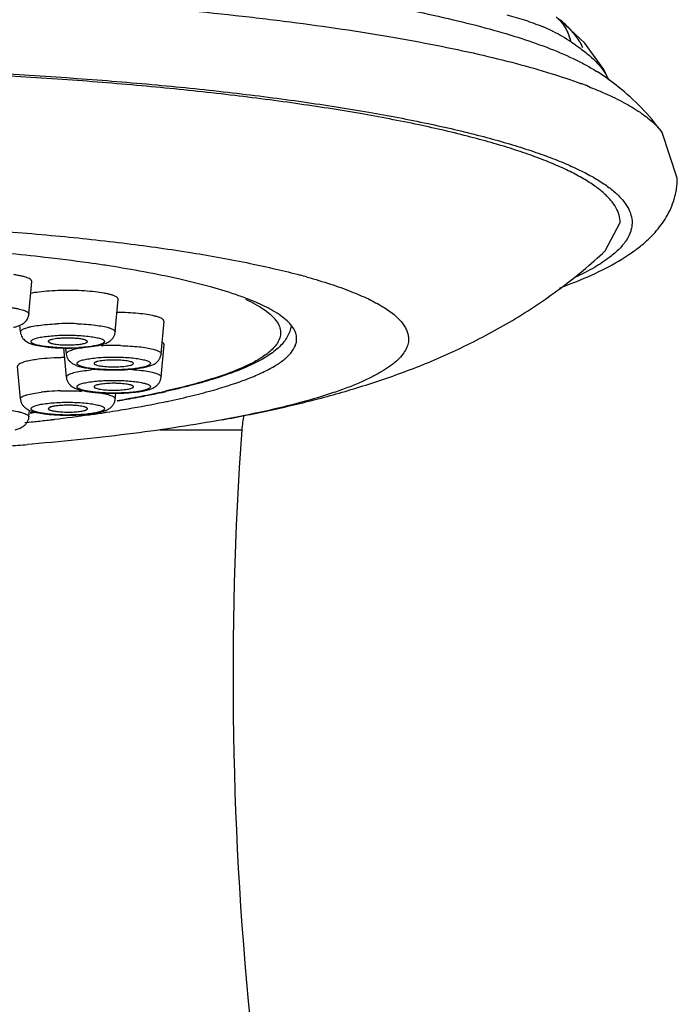
# Model space of a CAD drawing. Units: inches. Extents: x 8.5 to 13.4, y 2.2 to 16.4.
# Drawn here: x 10.2 to 10.9, y 9.6 to 10.7 of the extents above; entities that cross this region are included whole.
import ezdxf

# ---------------------------------------------------------------- set-up
doc = ezdxf.new("R2010")
doc.units = ezdxf.units.IN
doc.header["$LTSCALE"] = 1.21
doc.header["$MEASUREMENT"] = 0
doc.layers.get('0').update_dxf_attribs({"linetype": 'CONTINUOUS'})

msp = doc.modelspace()

# ---------------------------------------------------------------- linework, layer by layer
at = {"color": 7, "linetype": 'Continuous'}
for p, q in [((10.7843, 10.6631), (10.7566, 10.6887)), ((10.8052, 10.6339), (10.7843, 10.6631)), ((10.8102, 10.6226), (10.8052, 10.6339)), ((10.8859, 10.5146), (10.8692, 10.5647)), ((10.8066, 10.4346), (10.8231, 10.4656)), ((10.1944, 10.427), (10.1903, 10.4274)), ((10.1727, 10.365), (10.1759, 10.4009)), ((10.2676, 10.3454), (10.2708, 10.3813)), ((10.1633, 10.3454), (10.1627, 10.3528)), ((10.3181, 10.3213), (10.3213, 10.3572)), ((10.3212, 10.3572), (10.3204, 10.359)), ((10.463, 10.3504), (10.4609, 10.3531)), ((10.1938, 10.3348), (10.1967, 10.333)), ((10.2371, 10.3348), (10.2342, 10.3368)), ((10.3181, 10.2956), (10.3213, 10.3315)), ((10.2139, 10.2956), (10.211, 10.3278)), ((10.2139, 10.3213), (10.2133, 10.3277)), ((10.1633, 10.2715), (10.1602, 10.3074)), ((10.2444, 10.3107), (10.2446, 10.3101)), ((10.2876, 10.3107), (10.2873, 10.3114)), ((10.2446, 10.2858), (10.2444, 10.2851)), ((10.2676, 10.2715), (10.2682, 10.2781)), ((10.2873, 10.2845), (10.2876, 10.2851)), ((10.1727, 10.2519), (10.1733, 10.2593)), ((10.1967, 10.2629), (10.1938, 10.261)), ((10.2342, 10.2592), (10.2371, 10.261)), ((10.1681, 10.2457), (10.1725, 10.2461)), ((10.1725, 10.2461), (10.1753, 10.2464)), ((10.1977, 10.249), (10.2008, 10.2493)), ((10.1762, 10.2221), (10.1713, 10.2217))]:
    msp.add_line(p, q, dxfattribs=at)
at = {"color": 9, "linetype": 'Continuous'}
for p, q in [((10.8692, 10.5647), (10.8692, 10.5646)), ((10.1633, 10.3454), (10.1634, 10.3459)), ((10.2139, 10.3213), (10.2139, 10.3218)), ((10.2139, 10.2956), (10.2146, 10.2973)), ((10.3062, 10.2845), (10.3057, 10.2839)), ((10.3168, 10.2379), (10.4069, 10.2379))]:
    msp.add_line(p, q, dxfattribs=at)
for centre, radius, start, end in [((10.661, 10.499), 0.1976, 63.7103, 67.2616), ((10.6636, 10.5045), 0.1915, 63.364, 63.6886), ((10.6656, 10.5083), 0.1872, 60.0397, 63.3708), ((10.6706, 10.5172), 0.177, 56.2446, 60.0284), ((10.7172, 10.6522), 0.0532, 13.2656, 25.0643), ((10.5978, 10.1275), 0.5237, 68.7085, 69.6418), ((10.611, 10.1615), 0.4872, 68.5085, 68.6963), ((10.8222, 10.5311), 0.0577, 35.5482, 36.6358), ((10.2155, 10.0585), 0.2961, 88.0905, 92.3772), ((10.4156, 10.3362), 0.0363, 36.09, 39.6859), ((10.266, 10.0373), 0.2932, 88.5241, 92.7333), ((10.2155, 10.5537), 0.2258, 268.5602, 273.0523), ((10.2627, 10.0728), 0.232, 92.9358, 95.3644), ((10.2681, 10.0565), 0.2483, 85.8244, 86.7758), ((10.2083, 10.0918), 0.1886, 94.9321, 96.7715), ((10.2116, 10.0555), 0.2251, 94.2155, 94.9838), ((10.2143, 10.0183), 0.2624, 91.4753, 94.1969), ((10.1082, 11.245), 0.9883, 280.7664, 282.2856), ((10.1322, 11.1338), 0.8745, 282.2976, 282.6499), ((10.0578, 11.5105), 1.2586, 279.6905, 280.1853), ((10.0752, 11.4141), 1.1605, 280.1799, 280.8037), ((9.9425, 12.321), 2.0773, 276.4042, 276.5616)]:
    msp.add_arc(centre, radius, start, end, dxfattribs=at)
at = {"color": 7, "linetype": 'Continuous'}
for centre, radius, start, end in [((10.6338, 10.3796), 0.3007, 51.402, 56.8941), ((9.9338, 8.2018), 2.2403, 83.4252, 84.5204), ((9.9816, 8.6021), 1.8372, 81.7738, 83.3491), ((10.0179, 8.8552), 1.5816, 81.1644, 81.7651), ((10.0567, 9.0983), 1.3354, 79.5434, 81.2084), ((10.2797, 9.6948), 0.7383, 74.3528, 74.991), ((10.561, 10.9325), 0.5731, 289.9228, 291.514), ((10.2269, 10.3224), 0.0131, 185.0652, 199.2614), ((10.2153, 10.006), 0.3112, 90.63, 91.433), ((10.2659, 10.5478), 0.2442, 268.8371, 272.8839), ((10.3051, 10.2968), 0.013, 340.6901, 354.9491), ((10.266, 10.521), 0.243, 267.5376, 271.6512), ((10.098, 11.3078), 1.0523, 280.6687, 281.6213), ((10.1183, 11.2088), 0.9512, 281.6223, 282.1273), ((10.1297, 11.1558), 0.8971, 282.1268, 282.4633), ((10.0558, 11.5352), 1.2836, 279.611, 280.0766), ((10.0734, 11.4369), 1.1837, 280.0712, 280.6825), ((10.0787, 11.4536), 1.2098, 279.6697, 281.547), ((10.1188, 11.2516), 1.0039, 281.6148, 281.928), ((9.9421, 12.3352), 2.0917, 276.3716, 276.5769), ((9.9743, 12.1302), 1.8944, 276.8666, 278.0448), ((10.2155, 10.4932), 0.2393, 266.985, 271.0227), ((10.0073, 11.8916), 1.6536, 278.0693, 278.592), ((10.0212, 11.7988), 1.5597, 278.5969, 278.751), ((10.0306, 11.7383), 1.4986, 278.7499, 279.2401), ((10.046, 11.643), 1.402, 279.2433, 279.6868), ((10.5066, 10.2308), 0.1, 166.5963, 175.9338), ((9.9383, 12.4341), 2.2005, 276.1812, 276.381), ((9.9473, 12.3539), 2.1198, 276.3808, 276.784), ((14.2172, 9.967), 3.82, 175.9338, 196.0666), ((9.903, 13.4101), 3.1997, 274.4283, 274.8097)]:
    msp.add_arc(centre, radius, start, end, dxfattribs=at)
at = {"color": 9, "linetype": 'Continuous'}
for points, knots in [([(8.9484, 10.6569), (8.9586, 10.6609), (8.9807, 10.6687), (9.0163, 10.6792), (9.0562, 10.6893), (9.1002, 10.6989), (9.1481, 10.7079), (9.1995, 10.7163), (9.2543, 10.724), (9.3332, 10.7336), (9.438, 10.7435), (9.5696, 10.752), (9.707, 10.7571), (9.8472, 10.7589), (9.9875, 10.7571), (10.1248, 10.752), (10.2565, 10.7435), (10.3613, 10.7336), (10.4401, 10.724), (10.4949, 10.7163), (10.5464, 10.7079), (10.5943, 10.6989), (10.6382, 10.6893), (10.6781, 10.6792), (10.7137, 10.6687), (10.7358, 10.6609), (10.7461, 10.6569)], [0, 0, 0, 0, 0.018182, 0.038644, 0.061325, 0.086141, 0.112984, 0.141734, 0.172261, 0.204414, 0.272976, 0.346074, 0.422257, 0.5, 0.577743, 0.653926, 0.727024, 0.795586, 0.827739, 0.858266, 0.887016, 0.913859, 0.938675, 0.961356, 0.981818, 1, 1, 1, 1]), ([(8.9145, 10.6184), (8.9254, 10.6225), (8.9489, 10.6304), (8.9867, 10.6411), (9.0287, 10.6514), (9.0748, 10.6611), (9.1248, 10.6703), (9.1784, 10.6788), (9.2353, 10.6866), (9.317, 10.6964), (9.4253, 10.7064), (9.5612, 10.715), (9.7028, 10.7203), (9.8472, 10.722), (9.9917, 10.7203), (10.1333, 10.715), (10.2691, 10.7064), (10.3774, 10.6964), (10.4592, 10.6866), (10.5161, 10.6788), (10.5697, 10.6703), (10.6197, 10.6611), (10.6658, 10.6514), (10.7078, 10.6411), (10.7455, 10.6304), (10.769, 10.6225), (10.78, 10.6184)], [0, 0, 0, 0, 0.018623, 0.039459, 0.062446, 0.087498, 0.114508, 0.143358, 0.173921, 0.206051, 0.274408, 0.347128, 0.422815, 0.5, 0.577185, 0.652872, 0.725592, 0.793949, 0.826079, 0.856642, 0.885492, 0.912502, 0.937554, 0.960541, 0.981377, 1, 1, 1, 1]), ([(10.6984, 10.694), (10.7053, 10.6922), (10.7184, 10.6885), (10.7313, 10.6838), (10.7374, 10.6813)], [0, 0, 0, 0, 0.517198, 1, 1, 1, 1]), ([(10.7527, 10.6918), (10.7541, 10.6907), (10.7592, 10.6857), (10.7632, 10.6796), (10.7654, 10.6747)], [0, 0, 0, 0, 0.246949, 1, 1, 1, 1]), ([(10.7461, 10.6569), (10.7559, 10.6531), (10.7698, 10.6472), (10.7869, 10.6382), (10.7945, 10.6337), (10.798, 10.6314)], [0, 0, 0, 0, 0.543592, 0.782555, 1, 1, 1, 1]), ([(10.769, 10.6644), (10.7736, 10.6614), (10.7819, 10.6555), (10.7898, 10.6489), (10.7933, 10.6456)], [0, 0, 0, 0, 0.532561, 1, 1, 1, 1]), ([(10.7933, 10.6456), (10.7962, 10.6428), (10.8015, 10.6374), (10.8059, 10.6312), (10.8076, 10.6281)], [0, 0, 0, 0, 0.536247, 1, 1, 1, 1]), ([(8.8583, 10.4656), (8.8583, 10.4684), (8.8592, 10.4743), (8.8629, 10.4829), (8.8691, 10.4914), (8.8776, 10.4997), (8.8883, 10.5079), (8.9013, 10.516), (8.9166, 10.5239), (8.9341, 10.5317), (8.9538, 10.5394), (8.9756, 10.5469), (8.9996, 10.5542), (9.0354, 10.564), (9.085, 10.5754), (9.15, 10.5878), (9.2217, 10.599), (9.2995, 10.6089), (9.3825, 10.6175), (9.5012, 10.6272), (9.6567, 10.6352), (9.8472, 10.6384), (10.0378, 10.6352), (10.1932, 10.6272), (10.312, 10.6175), (10.395, 10.6089), (10.4727, 10.599), (10.5445, 10.5878), (10.6095, 10.5754), (10.6591, 10.564), (10.6949, 10.5542), (10.7188, 10.5469), (10.7407, 10.5394), (10.7604, 10.5317), (10.7779, 10.5239), (10.7931, 10.516), (10.8062, 10.5079), (10.8169, 10.4997), (10.8254, 10.4914), (10.8315, 10.4829), (10.8353, 10.4743), (10.8362, 10.4684), (10.8362, 10.4656)], [0, 0, 0, 0, 0.004133, 0.008573, 0.013562, 0.019271, 0.025808, 0.03324, 0.041602, 0.050914, 0.061184, 0.072409, 0.084575, 0.097665, 0.126531, 0.158792, 0.19418, 0.23239, 0.273077, 0.315873, 0.406189, 0.499998, 0.593806, 0.684121, 0.726917, 0.767604, 0.805814, 0.841203, 0.873465, 0.902331, 0.915422, 0.927588, 0.938814, 0.949084, 0.958397, 0.966759, 0.974191, 0.980729, 0.986437, 0.991427, 0.995867, 1, 1, 1, 1]), ([(10.8076, 10.6281), (10.8079, 10.6277), (10.8089, 10.6259), (10.8097, 10.624), (10.8103, 10.6226)], [0, 0, 0, 0, 0.257685, 1, 1, 1, 1]), ([(10.7895, 10.6148), (10.7909, 10.6142), (10.7967, 10.6119), (10.8023, 10.6095), (10.8065, 10.6077)], [0, 0, 0, 0, 0.25806, 1, 1, 1, 1]), ([(10.8065, 10.6077), (10.8136, 10.6045), (10.8268, 10.5982), (10.8443, 10.5878), (10.8582, 10.5772), (10.8656, 10.5695), (10.8685, 10.5655)], [0, 0, 0, 0, 0.309159, 0.577404, 0.806476, 1, 1, 1, 1]), ([(10.8362, 10.4656), (10.8362, 10.464), (10.8359, 10.4608), (10.8343, 10.4542), (10.8301, 10.4458), (10.8221, 10.4362), (10.8154, 10.4305), (10.8116, 10.4276)], [0, 0, 0, 0, 0.102591, 0.207788, 0.434483, 0.695379, 1, 1, 1, 1]), ([(10.8116, 10.4276), (10.8063, 10.4235), (10.794, 10.4155), (10.7809, 10.4089), (10.7737, 10.4056)], [0, 0, 0, 0, 0.459513, 1, 1, 1, 1]), ([(10.411, 10.3813), (10.4146, 10.3797), (10.4213, 10.3763), (10.4304, 10.3709), (10.4377, 10.3654), (10.4418, 10.3614), (10.4435, 10.3594)], [0, 0, 0, 0, 0.302688, 0.569043, 0.800584, 1, 1, 1, 1]), ([(10.1541, 10.3721), (10.1555, 10.3719), (10.1581, 10.3714), (10.1619, 10.3707), (10.1651, 10.3699), (10.1678, 10.369), (10.1699, 10.3681), (10.1713, 10.3673), (10.1721, 10.3666), (10.1724, 10.366), (10.1727, 10.3655), (10.1727, 10.3652), (10.1727, 10.365)], [0, 0, 0, 0, 0.205519, 0.390322, 0.551981, 0.688662, 0.799818, 0.885849, 0.920242, 0.949786, 0.975749, 1, 1, 1, 1]), ([(10.1634, 10.3459), (10.1635, 10.3463), (10.164, 10.3471), (10.1652, 10.348), (10.167, 10.3489), (10.1693, 10.3497), (10.1721, 10.3506), (10.1768, 10.3516), (10.1806, 10.3523), (10.1833, 10.3526)], [0, 0, 0, 0, 0.051934, 0.121666, 0.213096, 0.327392, 0.464542, 0.623418, 1, 1, 1, 1]), ([(10.1833, 10.3526), (10.1864, 10.3531), (10.193, 10.3538), (10.1997, 10.3542), (10.2032, 10.3543)], [0, 0, 0, 0, 0.474983, 1, 1, 1, 1]), ([(10.2253, 10.3544), (10.2289, 10.3543), (10.2357, 10.3539), (10.2425, 10.3533), (10.2457, 10.3529)], [0, 0, 0, 0, 0.521931, 1, 1, 1, 1]), ([(10.2457, 10.3529), (10.2485, 10.3525), (10.2535, 10.3518), (10.2585, 10.3507), (10.2606, 10.35)], [0, 0, 0, 0, 0.555912, 1, 1, 1, 1]), ([(10.4448, 10.3576), (10.4462, 10.3557), (10.4485, 10.3517), (10.45, 10.3451), (10.449, 10.3385), (10.4469, 10.3345), (10.4456, 10.3325)], [0, 0, 0, 0, 0.265934, 0.50454, 0.740693, 1, 1, 1, 1]), ([(10.1779, 10.3375), (10.1785, 10.3377), (10.1799, 10.3382), (10.1832, 10.3392), (10.186, 10.3397), (10.1879, 10.34)], [0, 0, 0, 0, 0.193866, 0.426577, 1, 1, 1, 1]), ([(10.1879, 10.34), (10.1903, 10.3404), (10.1955, 10.341), (10.2007, 10.3414), (10.2034, 10.3416)], [0, 0, 0, 0, 0.468654, 1, 1, 1, 1]), ([(10.2034, 10.3416), (10.2093, 10.3419), (10.2182, 10.342), (10.2297, 10.3415), (10.2352, 10.341), (10.2379, 10.3407)], [0, 0, 0, 0, 0.515633, 0.767678, 1, 1, 1, 1]), ([(10.2379, 10.3407), (10.2402, 10.3404), (10.2445, 10.3398), (10.2486, 10.3389), (10.2504, 10.3384)], [0, 0, 0, 0, 0.55823, 1, 1, 1, 1]), ([(10.2606, 10.35), (10.2617, 10.3497), (10.2635, 10.3491), (10.2655, 10.3481), (10.2667, 10.3472), (10.2672, 10.3466), (10.2676, 10.346), (10.2676, 10.3456), (10.2676, 10.3454)], [0, 0, 0, 0, 0.370535, 0.653297, 0.76304, 0.854119, 0.93072, 1, 1, 1, 1]), ([(10.1805, 10.3314), (10.1798, 10.3316), (10.1786, 10.332), (10.177, 10.3327), (10.176, 10.3334), (10.1755, 10.334), (10.1752, 10.3344), (10.1751, 10.3348), (10.1751, 10.3353), (10.1756, 10.3361), (10.1766, 10.3368), (10.1774, 10.3373), (10.1779, 10.3375)], [0, 0, 0, 0, 0.2, 0.361939, 0.486497, 0.536057, 0.578653, 0.616631, 0.653436, 0.736929, 0.849877, 1, 1, 1, 1]), ([(10.193, 10.3291), (10.1907, 10.3293), (10.1865, 10.3299), (10.1823, 10.3308), (10.1805, 10.3314)], [0, 0, 0, 0, 0.558149, 1, 1, 1, 1]), ([(10.2098, 10.328), (10.2069, 10.328), (10.2013, 10.3283), (10.1957, 10.3288), (10.193, 10.3291)], [0, 0, 0, 0, 0.520479, 1, 1, 1, 1]), ([(10.2529, 10.3323), (10.2523, 10.332), (10.2509, 10.3315), (10.2475, 10.3306), (10.2424, 10.3296), (10.2354, 10.3287), (10.2302, 10.3283), (10.2275, 10.3282)], [0, 0, 0, 0, 0.078298, 0.172103, 0.402694, 0.683002, 1, 1, 1, 1]), ([(10.2504, 10.3384), (10.2511, 10.3382), (10.2523, 10.3378), (10.2539, 10.337), (10.255, 10.3364), (10.2555, 10.3358), (10.2557, 10.3354), (10.2558, 10.335), (10.2558, 10.3344), (10.2553, 10.3337), (10.2543, 10.3329), (10.2534, 10.3325), (10.2529, 10.3323)], [0, 0, 0, 0, 0.199379, 0.360545, 0.484211, 0.533326, 0.575533, 0.613261, 0.650034, 0.734149, 0.848321, 1, 1, 1, 1]), ([(10.2735, 10.3304), (10.277, 10.3303), (10.2838, 10.33), (10.2905, 10.3294), (10.2938, 10.3291)], [0, 0, 0, 0, 0.518601, 1, 1, 1, 1]), ([(10.2938, 10.3291), (10.2966, 10.3288), (10.3018, 10.3281), (10.3079, 10.3269), (10.3119, 10.3257), (10.3142, 10.3249), (10.316, 10.324), (10.3169, 10.3233), (10.3173, 10.323)], [0, 0, 0, 0, 0.350208, 0.639544, 0.757832, 0.857391, 0.937956, 1, 1, 1, 1]), ([(10.4456, 10.3325), (10.4444, 10.3307), (10.4414, 10.3271), (10.4358, 10.3221), (10.4288, 10.3171), (10.4204, 10.3122), (10.4106, 10.3074), (10.3951, 10.3007), (10.3825, 10.2964), (10.3737, 10.2937)], [0, 0, 0, 0, 0.078745, 0.169008, 0.27216, 0.389035, 0.520131, 0.665694, 1, 1, 1, 1]), ([(10.2139, 10.3218), (10.214, 10.3222), (10.2145, 10.3229), (10.2157, 10.3238), (10.2173, 10.3247), (10.2195, 10.3256), (10.2222, 10.3264), (10.2267, 10.3274), (10.2303, 10.328), (10.2329, 10.3284)], [0, 0, 0, 0, 0.052669, 0.122797, 0.214314, 0.328459, 0.4653, 0.623818, 1, 1, 1, 1]), ([(10.3173, 10.323), (10.3176, 10.3227), (10.318, 10.3222), (10.3181, 10.3216), (10.3181, 10.3213)], [0, 0, 0, 0, 0.547822, 1, 1, 1, 1]), ([(10.2262, 10.3096), (10.226, 10.3098), (10.2257, 10.3102), (10.2256, 10.3108), (10.2257, 10.3114), (10.2262, 10.3121), (10.2269, 10.3125), (10.2272, 10.3127)], [0, 0, 0, 0, 0.238319, 0.339792, 0.441019, 0.677418, 1, 1, 1, 1]), ([(10.247, 10.3046), (10.2445, 10.3048), (10.2399, 10.3054), (10.2345, 10.3063), (10.231, 10.3073), (10.2289, 10.308), (10.2274, 10.3087), (10.2265, 10.3093), (10.2262, 10.3096)], [0, 0, 0, 0, 0.350881, 0.641995, 0.760756, 0.860189, 0.939828, 1, 1, 1, 1]), ([(10.2272, 10.3127), (10.2277, 10.313), (10.2288, 10.3136), (10.2317, 10.3146), (10.2363, 10.3156), (10.2429, 10.3166), (10.2478, 10.3171), (10.2504, 10.3173)], [0, 0, 0, 0, 0.070185, 0.157805, 0.383041, 0.668169, 1, 1, 1, 1]), ([(10.2504, 10.3173), (10.2533, 10.3175), (10.2591, 10.3178), (10.2679, 10.3179), (10.2765, 10.3176), (10.2822, 10.3172), (10.285, 10.317)], [0, 0, 0, 0, 0.247801, 0.505133, 0.75986, 1, 1, 1, 1]), ([(10.3047, 10.3088), (10.3043, 10.3086), (10.3032, 10.308), (10.3003, 10.307), (10.2957, 10.306), (10.2892, 10.305), (10.2844, 10.3045), (10.2818, 10.3043)], [0, 0, 0, 0, 0.070158, 0.157713, 0.382796, 0.667876, 1, 1, 1, 1]), ([(10.285, 10.317), (10.2875, 10.3167), (10.2921, 10.3162), (10.2974, 10.3152), (10.301, 10.3143), (10.303, 10.3136), (10.3046, 10.3129), (10.3054, 10.3123), (10.3057, 10.312)], [0, 0, 0, 0, 0.350886, 0.641962, 0.76071, 0.860142, 0.939795, 1, 1, 1, 1]), ([(10.3057, 10.312), (10.3059, 10.3118), (10.3062, 10.3114), (10.3063, 10.3108), (10.3063, 10.3102), (10.3057, 10.3095), (10.3051, 10.3091), (10.3047, 10.3088)], [0, 0, 0, 0, 0.2389, 0.340612, 0.441962, 0.678153, 1, 1, 1, 1]), ([(10.2146, 10.2973), (10.215, 10.2977), (10.2161, 10.2985), (10.2181, 10.2994), (10.2207, 10.3003), (10.2226, 10.3008), (10.2237, 10.3011)], [0, 0, 0, 0, 0.16862, 0.39118, 0.668701, 1, 1, 1, 1]), ([(10.2237, 10.3011), (10.2262, 10.3017), (10.232, 10.3027), (10.2379, 10.3034), (10.241, 10.3037)], [0, 0, 0, 0, 0.453243, 1, 1, 1, 1]), ([(10.2818, 10.3043), (10.2789, 10.3041), (10.2731, 10.3038), (10.2643, 10.3037), (10.2555, 10.304), (10.2498, 10.3043), (10.247, 10.3046)], [0, 0, 0, 0, 0.247423, 0.504757, 0.759655, 1, 1, 1, 1]), ([(10.2862, 10.3041), (10.2896, 10.3039), (10.2959, 10.3033), (10.3022, 10.3023), (10.3051, 10.3018)], [0, 0, 0, 0, 0.538457, 1, 1, 1, 1]), ([(10.3051, 10.3018), (10.3061, 10.3016), (10.308, 10.3012), (10.3106, 10.3005), (10.3129, 10.2997), (10.3148, 10.299), (10.3162, 10.2982), (10.3173, 10.2974), (10.318, 10.2966), (10.3181, 10.2959), (10.3181, 10.2956)], [0, 0, 0, 0, 0.204248, 0.386102, 0.54462, 0.679092, 0.789276, 0.876205, 0.943702, 1, 1, 1, 1]), ([(10.2504, 10.2787), (10.2484, 10.2788), (10.2446, 10.2792), (10.2392, 10.2799), (10.2346, 10.2807), (10.2313, 10.2815), (10.2291, 10.2823), (10.2279, 10.2828), (10.2269, 10.2834), (10.2262, 10.2839), (10.2257, 10.2845), (10.2256, 10.2852), (10.2258, 10.2858), (10.2261, 10.2862), (10.2262, 10.2864)], [0, 0, 0, 0, 0.217903, 0.414697, 0.585046, 0.724701, 0.782215, 0.831218, 0.871699, 0.904144, 0.929903, 0.951658, 0.97364, 1, 1, 1, 1]), ([(10.2262, 10.2864), (10.2265, 10.2867), (10.2274, 10.2872), (10.2289, 10.288), (10.231, 10.2887), (10.2345, 10.2896), (10.2399, 10.2906), (10.2445, 10.2911), (10.247, 10.2913)], [0, 0, 0, 0, 0.060205, 0.139858, 0.23929, 0.358038, 0.649114, 1, 1, 1, 1]), ([(10.247, 10.2913), (10.2497, 10.2916), (10.2554, 10.292), (10.2641, 10.2922), (10.2729, 10.2921), (10.2787, 10.2918), (10.2815, 10.2916)], [0, 0, 0, 0, 0.24014, 0.494867, 0.752199, 1, 1, 1, 1]), ([(10.2815, 10.2916), (10.2841, 10.2914), (10.289, 10.291), (10.2956, 10.29), (10.3002, 10.2889), (10.3031, 10.2879), (10.3043, 10.2874), (10.3047, 10.2871)], [0, 0, 0, 0, 0.331831, 0.616959, 0.842195, 0.929815, 1, 1, 1, 1]), ([(10.3047, 10.2871), (10.305, 10.2869), (10.3056, 10.2866), (10.3062, 10.2859), (10.3064, 10.2852), (10.3063, 10.2847), (10.3062, 10.2845)], [0, 0, 0, 0, 0.331054, 0.586811, 0.794081, 1, 1, 1, 1]), ([(10.3737, 10.2937), (10.3659, 10.2912), (10.3493, 10.2865), (10.3325, 10.2825), (10.3237, 10.2805)], [0, 0, 0, 0, 0.474021, 1, 1, 1, 1]), ([(10.1633, 10.2715), (10.1633, 10.2717), (10.1634, 10.2722), (10.1637, 10.2728), (10.1643, 10.2734), (10.1654, 10.2743), (10.1675, 10.2753), (10.1693, 10.2759), (10.1703, 10.2762)], [0, 0, 0, 0, 0.069359, 0.146308, 0.238104, 0.348596, 0.631531, 1, 1, 1, 1]), ([(10.1703, 10.2762), (10.1726, 10.2769), (10.1778, 10.278), (10.1831, 10.2788), (10.186, 10.2791)], [0, 0, 0, 0, 0.442622, 1, 1, 1, 1]), ([(10.2075, 10.2806), (10.2094, 10.2807), (10.2171, 10.2808), (10.2248, 10.2806), (10.2306, 10.2803)], [0, 0, 0, 0, 0.251293, 1, 1, 1, 1]), ([(10.285, 10.279), (10.2822, 10.2787), (10.2765, 10.2783), (10.2679, 10.2781), (10.2591, 10.2782), (10.2533, 10.2785), (10.2504, 10.2787)], [0, 0, 0, 0, 0.24014, 0.494867, 0.752199, 1, 1, 1, 1]), ([(10.2506, 10.2784), (10.2532, 10.2779), (10.2568, 10.2773), (10.2612, 10.2761), (10.263, 10.2754), (10.2638, 10.2751)], [0, 0, 0, 0, 0.573014, 0.805896, 1, 1, 1, 1]), ([(10.2638, 10.2751), (10.2643, 10.2748), (10.2652, 10.2744), (10.2666, 10.2735), (10.2674, 10.2727), (10.2675, 10.272)], [0, 0, 0, 0, 0.3372, 0.612001, 1, 1, 1, 1]), ([(10.2985, 10.281), (10.2965, 10.2805), (10.292, 10.2797), (10.2875, 10.2792), (10.285, 10.279)], [0, 0, 0, 0, 0.454044, 1, 1, 1, 1]), ([(10.3057, 10.2839), (10.3054, 10.2836), (10.3046, 10.283), (10.303, 10.2823), (10.3009, 10.2816), (10.2994, 10.2812), (10.2985, 10.281)], [0, 0, 0, 0, 0.167723, 0.390072, 0.667946, 1, 1, 1, 1]), ([(10.1752, 10.2615), (10.1753, 10.2618), (10.1758, 10.2624), (10.177, 10.2632), (10.1786, 10.2639), (10.1798, 10.2643), (10.1805, 10.2646)], [0, 0, 0, 0, 0.157015, 0.371533, 0.652085, 1, 1, 1, 1]), ([(10.1805, 10.2646), (10.1823, 10.2651), (10.1864, 10.266), (10.1906, 10.2666), (10.193, 10.2669)], [0, 0, 0, 0, 0.44199, 1, 1, 1, 1]), ([(10.193, 10.2669), (10.1956, 10.2672), (10.2011, 10.2677), (10.2125, 10.2682), (10.2213, 10.2681), (10.2272, 10.2678)], [0, 0, 0, 0, 0.231991, 0.483818, 1, 1, 1, 1]), ([(10.2272, 10.2678), (10.2299, 10.2676), (10.2351, 10.2672), (10.2402, 10.2666), (10.2426, 10.2662)], [0, 0, 0, 0, 0.529975, 1, 1, 1, 1]), ([(10.2426, 10.2662), (10.2436, 10.2661), (10.2456, 10.2657), (10.2484, 10.2651), (10.2508, 10.2645), (10.2528, 10.2638), (10.2542, 10.263), (10.2553, 10.2623), (10.2558, 10.2616), (10.2558, 10.261), (10.2558, 10.2607), (10.2557, 10.2606)], [0, 0, 0, 0, 0.212055, 0.400255, 0.562861, 0.698387, 0.806121, 0.887486, 0.947492, 0.973527, 1, 1, 1, 1]), ([(10.1309, 10.2609), (10.1346, 10.2608), (10.1416, 10.2604), (10.1515, 10.2594), (10.1589, 10.2582), (10.1638, 10.2571), (10.166, 10.2565), (10.1669, 10.2562)], [0, 0, 0, 0, 0.305068, 0.58186, 0.816846, 0.915453, 1, 1, 1, 1]), ([(10.1669, 10.2562), (10.1678, 10.2559), (10.1693, 10.2553), (10.171, 10.2544), (10.1719, 10.2536), (10.1724, 10.253), (10.1726, 10.2525), (10.1727, 10.2521), (10.1727, 10.2519)], [0, 0, 0, 0, 0.363738, 0.643062, 0.753273, 0.846373, 0.926404, 1, 1, 1, 1]), ([(10.2034, 10.2544), (10.2014, 10.2545), (10.1974, 10.2548), (10.1917, 10.2554), (10.1867, 10.2561), (10.1825, 10.257), (10.1795, 10.2578), (10.1776, 10.2586), (10.1766, 10.2591), (10.1758, 10.2597), (10.1753, 10.2603), (10.1751, 10.2609), (10.1751, 10.2613), (10.1752, 10.2615)], [0, 0, 0, 0, 0.20534, 0.394664, 0.562885, 0.705747, 0.820275, 0.86622, 0.904526, 0.935577, 0.960271, 0.980562, 1, 1, 1, 1]), ([(10.2211, 10.2541), (10.2197, 10.2541), (10.2138, 10.254), (10.2078, 10.2541), (10.2034, 10.2544)], [0, 0, 0, 0, 0.251737, 1, 1, 1, 1]), ([(10.2379, 10.2552), (10.2352, 10.2549), (10.2297, 10.2544), (10.2241, 10.2542), (10.2211, 10.2541)], [0, 0, 0, 0, 0.479521, 1, 1, 1, 1]), ([(10.2504, 10.2576), (10.2486, 10.257), (10.2445, 10.2561), (10.2403, 10.2555), (10.2379, 10.2552)], [0, 0, 0, 0, 0.441851, 1, 1, 1, 1]), ([(10.2541, 10.259), (10.2536, 10.2587), (10.2524, 10.2582), (10.2511, 10.2578), (10.2504, 10.2576)], [0, 0, 0, 0, 0.445096, 1, 1, 1, 1]), ([(10.2557, 10.2606), (10.2556, 10.2603), (10.2551, 10.2597), (10.2545, 10.2593), (10.2541, 10.259)], [0, 0, 0, 0, 0.423706, 1, 1, 1, 1])]:
    msp.add_open_spline(points, degree=3, knots=knots, dxfattribs=at)
at = {"color": 7, "linetype": 'Continuous'}
for points, knots in [([(10.7711, 10.6748), (10.7701, 10.676), (10.7656, 10.681), (10.7606, 10.6855), (10.7566, 10.6888)], [0, 0, 0, 0, 0.235366, 1, 1, 1, 1]), ([(10.7819, 10.6583), (10.7813, 10.6597), (10.7783, 10.6656), (10.7744, 10.671), (10.7711, 10.6748)], [0, 0, 0, 0, 0.23254, 1, 1, 1, 1]), ([(10.8231, 10.4656), (10.8231, 10.4684), (10.8222, 10.4742), (10.8185, 10.4827), (10.8124, 10.491), (10.8041, 10.4992), (10.7935, 10.5073), (10.7806, 10.5153), (10.7655, 10.5231), (10.7483, 10.5309), (10.7288, 10.5384), (10.7073, 10.5458), (10.6837, 10.553), (10.6483, 10.5627), (10.5994, 10.574), (10.5352, 10.5862), (10.4645, 10.5972), (10.3878, 10.607), (10.3059, 10.6155), (10.1886, 10.6251), (10.0353, 10.633), (9.8472, 10.6361), (9.6592, 10.633), (9.5058, 10.6251), (9.3886, 10.6155), (9.3067, 10.607), (9.23, 10.5972), (9.1592, 10.5862), (9.0951, 10.574), (9.0461, 10.5627), (9.0108, 10.553), (8.9872, 10.5458), (8.9657, 10.5384), (8.9462, 10.5309), (8.929, 10.5231), (8.9139, 10.5153), (8.901, 10.5073), (8.8904, 10.4992), (8.8821, 10.491), (8.876, 10.4827), (8.8723, 10.4742), (8.8714, 10.4684), (8.8714, 10.4656)], [0, 0, 0, 0, 0.004133, 0.008573, 0.013562, 0.019271, 0.025808, 0.03324, 0.041602, 0.050914, 0.061184, 0.072409, 0.084575, 0.097665, 0.126531, 0.158792, 0.19418, 0.23239, 0.273077, 0.315873, 0.406189, 0.499998, 0.593806, 0.684121, 0.726917, 0.767604, 0.805814, 0.841203, 0.873465, 0.902331, 0.915422, 0.927588, 0.938814, 0.949084, 0.958397, 0.966759, 0.974191, 0.980729, 0.986437, 0.991427, 0.995867, 1, 1, 1, 1]), ([(10.8692, 10.5646), (10.8622, 10.5744), (10.8473, 10.5922), (10.83, 10.6077), (10.8213, 10.6146)], [0, 0, 0, 0, 0.519866, 1, 1, 1, 1]), ([(10.8467, 10.4408), (10.852, 10.4451), (10.8595, 10.4522), (10.8681, 10.4628), (10.874, 10.4716), (10.879, 10.4811), (10.8828, 10.4915), (10.8854, 10.5027), (10.8859, 10.5106), (10.8859, 10.5146)], [0, 0, 0, 0, 0.236499, 0.355388, 0.476492, 0.600529, 0.728046, 0.860436, 1, 1, 1, 1]), ([(9.2236, 10.4079), (9.2323, 10.4103), (9.2506, 10.4148), (9.2901, 10.4235), (9.3447, 10.4333), (9.4161, 10.4433), (9.494, 10.4517), (9.5774, 10.4584), (9.665, 10.4632), (9.7554, 10.4661), (9.8473, 10.4671), (9.9391, 10.4661), (10.0295, 10.4632), (10.1171, 10.4583), (10.2005, 10.4517), (10.2785, 10.4433), (10.3498, 10.4333), (10.4044, 10.4235), (10.4439, 10.4148), (10.4622, 10.4103), (10.4709, 10.4079)], [0, 0, 0, 0, 0.021623, 0.044986, 0.096628, 0.154226, 0.216967, 0.283933, 0.354133, 0.426521, 0.50001, 0.573499, 0.645885, 0.716082, 0.783045, 0.845784, 0.903379, 0.955018, 0.978379, 1, 1, 1, 1]), ([(10.8316, 10.4298), (10.833, 10.4307), (10.8381, 10.4341), (10.8431, 10.4379), (10.8467, 10.4408)], [0, 0, 0, 0, 0.252998, 1, 1, 1, 1]), ([(10.3854, 10.2488), (10.4038, 10.2522), (10.4402, 10.2594), (10.4941, 10.2723), (10.547, 10.2877), (10.5997, 10.3062), (10.6527, 10.3293), (10.7058, 10.3577), (10.758, 10.3925), (10.7908, 10.4198), (10.8066, 10.4346)], [0, 0, 0, 0, 0.120565, 0.238364, 0.355532, 0.474506, 0.597603, 0.726415, 0.860892, 1, 1, 1, 1]), ([(10.7711, 10.3993), (10.7822, 10.4037), (10.8029, 10.4127), (10.8227, 10.4238), (10.8316, 10.4298)], [0, 0, 0, 0, 0.523827, 1, 1, 1, 1]), ([(10.1759, 10.4009), (10.1759, 10.4011), (10.1758, 10.4015), (10.1756, 10.402), (10.1752, 10.4025), (10.1744, 10.4033), (10.173, 10.4042), (10.1707, 10.4052), (10.1678, 10.4061), (10.1644, 10.4069), (10.1604, 10.4077), (10.1576, 10.4082), (10.1561, 10.4084)], [0, 0, 0, 0, 0.024256, 0.05019, 0.079708, 0.114082, 0.200064, 0.311429, 0.448811, 0.610776, 0.795255, 1, 1, 1, 1]), ([(10.4279, 10.3755), (10.4241, 10.3773), (10.4161, 10.3807), (10.3981, 10.3874), (10.3723, 10.3953), (10.3374, 10.404), (10.3124, 10.409), (10.2991, 10.4115)], [0, 0, 0, 0, 0.093179, 0.195727, 0.428514, 0.697256, 1, 1, 1, 1]), ([(10.4789, 10.4057), (10.4875, 10.4033), (10.5036, 10.3985), (10.5261, 10.3905), (10.5453, 10.3823), (10.5613, 10.3739), (10.5739, 10.3653), (10.5819, 10.3576), (10.5863, 10.3513), (10.5886, 10.3469), (10.59, 10.3423), (10.5903, 10.3393), (10.5903, 10.3378)], [0, 0, 0, 0, 0.195783, 0.37025, 0.523129, 0.654582, 0.765268, 0.856856, 0.896574, 0.933046, 0.967158, 1, 1, 1, 1]), ([(10.2634, 10.3862), (10.2622, 10.3866), (10.2596, 10.3872), (10.2536, 10.3884), (10.2449, 10.3896), (10.2334, 10.3906), (10.2208, 10.3911), (10.208, 10.391), (10.1955, 10.3905), (10.1842, 10.3894), (10.1772, 10.3884), (10.1739, 10.3878)], [0, 0, 0, 0, 0.041301, 0.089319, 0.202628, 0.333783, 0.475769, 0.621132, 0.7619, 0.890475, 1, 1, 1, 1]), ([(10.2708, 10.3813), (10.2708, 10.3815), (10.2707, 10.382), (10.2704, 10.3826), (10.2698, 10.3833), (10.2686, 10.3842), (10.2664, 10.3852), (10.2645, 10.3859), (10.2634, 10.3862)], [0, 0, 0, 0, 0.069374, 0.14636, 0.238179, 0.348673, 0.631568, 1, 1, 1, 1]), ([(10.4609, 10.3531), (10.4592, 10.3552), (10.4551, 10.3592), (10.4476, 10.3649), (10.4384, 10.3704), (10.4316, 10.3738), (10.4279, 10.3755)], [0, 0, 0, 0, 0.19975, 0.431403, 0.697642, 1, 1, 1, 1]), ([(10.1694, 10.3574), (10.1703, 10.3584), (10.1718, 10.3608), (10.1725, 10.3636), (10.1727, 10.365)], [0, 0, 0, 0, 0.477486, 1, 1, 1, 1]), ([(10.3108, 10.3629), (10.3081, 10.3636), (10.3021, 10.3647), (10.2923, 10.3659), (10.2812, 10.3666), (10.2735, 10.3669), (10.2695, 10.3669)], [0, 0, 0, 0, 0.20009, 0.440784, 0.711671, 1, 1, 1, 1]), ([(10.3204, 10.359), (10.32, 10.3594), (10.3189, 10.3602), (10.3168, 10.3612), (10.314, 10.3621), (10.3119, 10.3627), (10.3108, 10.3629)], [0, 0, 0, 0, 0.168392, 0.390918, 0.668539, 1, 1, 1, 1]), ([(10.1557, 10.3505), (10.1569, 10.3508), (10.1594, 10.3514), (10.1629, 10.3527), (10.1664, 10.3545), (10.1685, 10.3563), (10.1694, 10.3574)], [0, 0, 0, 0, 0.246292, 0.483023, 0.729816, 1, 1, 1, 1]), ([(10.4612, 10.3522), (10.4609, 10.3501), (10.4599, 10.3458), (10.457, 10.3397), (10.4531, 10.3342), (10.45, 10.3308), (10.4483, 10.3291)], [0, 0, 0, 0, 0.243445, 0.48725, 0.738299, 1, 1, 1, 1]), ([(10.1633, 10.3454), (10.1634, 10.3443), (10.1639, 10.3423), (10.1652, 10.3395), (10.1669, 10.3373), (10.1689, 10.3356), (10.1709, 10.3342), (10.1736, 10.3329), (10.1757, 10.3321), (10.1771, 10.3317)], [0, 0, 0, 0, 0.154652, 0.299862, 0.434587, 0.559955, 0.677932, 0.788797, 1, 1, 1, 1]), ([(10.2518, 10.3311), (10.2526, 10.3313), (10.2542, 10.3318), (10.2566, 10.3326), (10.2589, 10.3336), (10.2612, 10.3349), (10.2634, 10.3366), (10.2654, 10.339), (10.2669, 10.3419), (10.2675, 10.3442), (10.2676, 10.3454)], [0, 0, 0, 0, 0.111679, 0.219514, 0.328614, 0.443401, 0.565447, 0.698444, 0.844026, 1, 1, 1, 1]), ([(10.4672, 10.3378), (10.4672, 10.3399), (10.4664, 10.3444), (10.4643, 10.3484), (10.463, 10.3504)], [0, 0, 0, 0, 0.475727, 1, 1, 1, 1]), ([(10.1771, 10.3317), (10.1795, 10.331), (10.1851, 10.3298), (10.1907, 10.3291), (10.1937, 10.3287)], [0, 0, 0, 0, 0.451399, 1, 1, 1, 1]), ([(10.2155, 10.3386), (10.2141, 10.3386), (10.2113, 10.3386), (10.2073, 10.3384), (10.2035, 10.3381), (10.2003, 10.3376), (10.1979, 10.3371), (10.1963, 10.3367), (10.1954, 10.3363), (10.1947, 10.336), (10.1942, 10.3356), (10.1939, 10.3353), (10.1938, 10.335), (10.1938, 10.3348)], [0, 0, 0, 0, 0.188568, 0.370207, 0.537823, 0.685198, 0.807374, 0.857611, 0.900129, 0.934932, 0.962295, 0.983145, 1, 1, 1, 1]), ([(10.1967, 10.333), (10.1974, 10.3328), (10.1988, 10.3325), (10.2023, 10.3318), (10.2074, 10.3313), (10.214, 10.3311), (10.2197, 10.3312), (10.2242, 10.3314), (10.2273, 10.3317), (10.23, 10.3321), (10.2324, 10.3325), (10.2343, 10.333), (10.2356, 10.3335), (10.2364, 10.3339), (10.2369, 10.3343), (10.2371, 10.3346), (10.2371, 10.3348)], [0, 0, 0, 0, 0.049761, 0.109988, 0.255041, 0.420332, 0.589344, 0.669919, 0.744998, 0.812699, 0.871507, 0.920005, 0.9572, 0.971559, 0.98323, 1, 1, 1, 1]), ([(10.2342, 10.3368), (10.2331, 10.3371), (10.2305, 10.3377), (10.2261, 10.3382), (10.221, 10.3386), (10.2174, 10.3386), (10.2155, 10.3386)], [0, 0, 0, 0, 0.186427, 0.426283, 0.703531, 1, 1, 1, 1]), ([(10.2289, 10.3281), (10.2331, 10.3283), (10.2408, 10.329), (10.2484, 10.3303), (10.2518, 10.3311)], [0, 0, 0, 0, 0.546306, 1, 1, 1, 1]), ([(10.3213, 10.3315), (10.3213, 10.3318), (10.3212, 10.3323), (10.3208, 10.333), (10.3202, 10.3336), (10.3196, 10.334), (10.3193, 10.3342)], [0, 0, 0, 0, 0.196352, 0.415833, 0.679579, 1, 1, 1, 1]), ([(10.4483, 10.3291), (10.4444, 10.3253), (10.4376, 10.3201), (10.4274, 10.3141), (10.4186, 10.3097), (10.4089, 10.3054), (10.3942, 10.2996), (10.3825, 10.2957), (10.3744, 10.2932)], [0, 0, 0, 0, 0.198378, 0.308209, 0.42669, 0.554747, 0.692962, 1, 1, 1, 1]), ([(10.3772, 10.2819), (10.3842, 10.2839), (10.3972, 10.2879), (10.4154, 10.2945), (10.4309, 10.3012), (10.4438, 10.3081), (10.4526, 10.3143), (10.4582, 10.3193), (10.4624, 10.324), (10.4654, 10.3289), (10.467, 10.334), (10.4672, 10.3365), (10.4672, 10.3378)], [0, 0, 0, 0, 0.195238, 0.369308, 0.521908, 0.653154, 0.763851, 0.812028, 0.855834, 0.932298, 0.966751, 1, 1, 1, 1]), ([(10.5903, 10.3378), (10.5903, 10.3357), (10.5897, 10.3314), (10.587, 10.3252), (10.5827, 10.319), (10.5767, 10.313), (10.5692, 10.307), (10.56, 10.3011), (10.5492, 10.2953), (10.5368, 10.2896), (10.5229, 10.2839), (10.5014, 10.2763), (10.4709, 10.2673), (10.43, 10.2574), (10.4008, 10.2516), (10.3854, 10.2488)], [0, 0, 0, 0, 0.026592, 0.055053, 0.086865, 0.123082, 0.164399, 0.211254, 0.263886, 0.322421, 0.386917, 0.457382, 0.615931, 0.797199, 1, 1, 1, 1]), ([(10.1937, 10.3287), (10.1952, 10.3286), (10.2013, 10.328), (10.2075, 10.3278), (10.2122, 10.3277)], [0, 0, 0, 0, 0.238493, 1, 1, 1, 1]), ([(10.2122, 10.3277), (10.2136, 10.3277), (10.2191, 10.3277), (10.2247, 10.3278), (10.2289, 10.3281)], [0, 0, 0, 0, 0.252754, 1, 1, 1, 1]), ([(10.2145, 10.3181), (10.2149, 10.3171), (10.2158, 10.3152), (10.2172, 10.3135), (10.2179, 10.3128)], [0, 0, 0, 0, 0.517692, 1, 1, 1, 1]), ([(10.3019, 10.3069), (10.3027, 10.3072), (10.3044, 10.3076), (10.3068, 10.3084), (10.3092, 10.3094), (10.3115, 10.3107), (10.3138, 10.3124), (10.3158, 10.3148), (10.3174, 10.3178), (10.318, 10.3201), (10.3181, 10.3213)], [0, 0, 0, 0, 0.112601, 0.220948, 0.330099, 0.444467, 0.565868, 0.698367, 0.843832, 1, 1, 1, 1]), ([(10.1676, 10.3124), (10.1665, 10.3121), (10.1645, 10.3114), (10.1624, 10.3103), (10.1612, 10.3094), (10.1606, 10.3088), (10.1602, 10.3081), (10.1601, 10.3076), (10.1602, 10.3074)], [0, 0, 0, 0, 0.368464, 0.651369, 0.761858, 0.853665, 0.930634, 1, 1, 1, 1]), ([(10.1796, 10.3149), (10.1774, 10.3146), (10.1733, 10.3139), (10.1693, 10.3129), (10.1676, 10.3124)], [0, 0, 0, 0, 0.548681, 1, 1, 1, 1]), ([(10.2075, 10.3171), (10.2026, 10.317), (10.1932, 10.3165), (10.1839, 10.3155), (10.1796, 10.3149)], [0, 0, 0, 0, 0.530418, 1, 1, 1, 1]), ([(10.2179, 10.3128), (10.2189, 10.3119), (10.221, 10.3103), (10.2234, 10.3092), (10.2245, 10.3087)], [0, 0, 0, 0, 0.50973, 1, 1, 1, 1]), ([(10.2245, 10.3087), (10.2259, 10.3081), (10.2286, 10.3072), (10.2315, 10.3066), (10.2329, 10.3063)], [0, 0, 0, 0, 0.485455, 1, 1, 1, 1]), ([(10.2873, 10.3114), (10.2872, 10.3116), (10.2868, 10.3118), (10.2859, 10.3123), (10.2843, 10.3128), (10.2819, 10.3134), (10.279, 10.3138), (10.2756, 10.3142), (10.2705, 10.3145), (10.2653, 10.3146), (10.2601, 10.3144), (10.2564, 10.3142), (10.253, 10.3138), (10.2501, 10.3134), (10.2479, 10.3129), (10.2466, 10.3125), (10.2458, 10.3122), (10.2451, 10.3118), (10.2447, 10.3115), (10.2444, 10.3111), (10.2443, 10.3109), (10.2443, 10.3107)], [0, 0, 0, 0, 0.012536, 0.028485, 0.070805, 0.126503, 0.194187, 0.271612, 0.356337, 0.536446, 0.625709, 0.710492, 0.788016, 0.855621, 0.911339, 0.934271, 0.953712, 0.969614, 0.982183, 0.991938, 1, 1, 1, 1]), ([(10.2446, 10.3101), (10.2448, 10.31), (10.2451, 10.3098), (10.246, 10.3093), (10.2476, 10.3088), (10.25, 10.3082), (10.2529, 10.3078), (10.2562, 10.3074), (10.2612, 10.3071), (10.2664, 10.307), (10.2716, 10.3071), (10.2753, 10.3074), (10.2787, 10.3077), (10.2816, 10.3082), (10.2841, 10.3087), (10.2857, 10.3092), (10.2867, 10.3097), (10.2873, 10.3101), (10.2876, 10.3105), (10.2876, 10.3107)], [0, 0, 0, 0, 0.012449, 0.028261, 0.070163, 0.12527, 0.192242, 0.268897, 0.35285, 0.531733, 0.620681, 0.70542, 0.783227, 0.851474, 0.908164, 0.951807, 0.968439, 0.981711, 1, 1, 1, 1]), ([(10.2329, 10.3063), (10.2338, 10.3061), (10.2378, 10.3054), (10.2418, 10.3049), (10.2448, 10.3046)], [0, 0, 0, 0, 0.228657, 1, 1, 1, 1]), ([(10.2448, 10.3046), (10.2461, 10.3045), (10.2515, 10.304), (10.2568, 10.3037), (10.2609, 10.3037)], [0, 0, 0, 0, 0.238675, 1, 1, 1, 1]), ([(10.2782, 10.3039), (10.2825, 10.3041), (10.2905, 10.3048), (10.2984, 10.3061), (10.3019, 10.3069)], [0, 0, 0, 0, 0.546089, 1, 1, 1, 1]), ([(10.2139, 10.2956), (10.214, 10.2944), (10.2145, 10.292), (10.2162, 10.289), (10.2184, 10.2866), (10.2207, 10.2849), (10.2231, 10.2836), (10.2256, 10.2826), (10.2281, 10.2818), (10.2298, 10.2813), (10.2307, 10.2811)], [0, 0, 0, 0, 0.156409, 0.301611, 0.433186, 0.553412, 0.667042, 0.776343, 0.885685, 1, 1, 1, 1]), ([(10.2876, 10.2851), (10.2876, 10.2852), (10.2876, 10.2855), (10.2873, 10.2858), (10.2868, 10.2862), (10.2862, 10.2865), (10.2854, 10.2868), (10.284, 10.2873), (10.2819, 10.2877), (10.279, 10.2882), (10.2756, 10.2885), (10.2719, 10.2888), (10.2666, 10.289), (10.2614, 10.2889), (10.2564, 10.2885), (10.253, 10.2882), (10.2501, 10.2877), (10.2477, 10.2872), (10.2461, 10.2867), (10.2451, 10.2862), (10.2448, 10.2859), (10.2446, 10.2858)], [0, 0, 0, 0, 0.008061, 0.017814, 0.030379, 0.046276, 0.065709, 0.088629, 0.144322, 0.211916, 0.289433, 0.374208, 0.463469, 0.643577, 0.728311, 0.805762, 0.873472, 0.929183, 0.971512, 0.987464, 1, 1, 1, 1]), ([(10.2996, 10.2808), (10.3009, 10.2811), (10.3035, 10.2816), (10.3073, 10.2829), (10.3109, 10.2846), (10.313, 10.2862), (10.314, 10.2872)], [0, 0, 0, 0, 0.255138, 0.496766, 0.742773, 1, 1, 1, 1]), ([(10.314, 10.2872), (10.3147, 10.2879), (10.3161, 10.2895), (10.317, 10.2914), (10.3174, 10.2925)], [0, 0, 0, 0, 0.482317, 1, 1, 1, 1]), ([(10.3744, 10.2932), (10.3664, 10.2907), (10.3494, 10.286), (10.3323, 10.2819), (10.3233, 10.2799)], [0, 0, 0, 0, 0.475844, 1, 1, 1, 1]), ([(10.2307, 10.2811), (10.2344, 10.2803), (10.2427, 10.279), (10.251, 10.2784), (10.2556, 10.2782)], [0, 0, 0, 0, 0.45485, 1, 1, 1, 1]), ([(10.2443, 10.2851), (10.2444, 10.2848), (10.2447, 10.2844), (10.2453, 10.284), (10.2462, 10.2836), (10.2479, 10.283), (10.2503, 10.2825), (10.2533, 10.2821), (10.2567, 10.2817), (10.2604, 10.2815), (10.2656, 10.2813), (10.2707, 10.2814), (10.2757, 10.2818), (10.2791, 10.2821), (10.282, 10.2826), (10.2843, 10.2831), (10.2859, 10.2836), (10.2868, 10.2841), (10.2872, 10.2844), (10.2873, 10.2845)], [0, 0, 0, 0, 0.018285, 0.031553, 0.04818, 0.091802, 0.148467, 0.216704, 0.294505, 0.379236, 0.468182, 0.647064, 0.731027, 0.807708, 0.874705, 0.929825, 0.971736, 0.987551, 1, 1, 1, 1]), ([(10.273, 10.2781), (10.2743, 10.2781), (10.2794, 10.2783), (10.2845, 10.2787), (10.2883, 10.2791)], [0, 0, 0, 0, 0.260434, 1, 1, 1, 1]), ([(10.2883, 10.2791), (10.2893, 10.2792), (10.2931, 10.2796), (10.2969, 10.2802), (10.2996, 10.2808)], [0, 0, 0, 0, 0.270008, 1, 1, 1, 1]), ([(10.3262, 10.2694), (10.3352, 10.2713), (10.3523, 10.2752), (10.3692, 10.2796), (10.3772, 10.2819)], [0, 0, 0, 0, 0.523016, 1, 1, 1, 1]), ([(10.1633, 10.2715), (10.1635, 10.2703), (10.164, 10.268), (10.1656, 10.2651), (10.1676, 10.2627), (10.1699, 10.261), (10.1723, 10.2597), (10.1746, 10.2587), (10.177, 10.2579), (10.1787, 10.2574), (10.1795, 10.2572)], [0, 0, 0, 0, 0.156219, 0.301625, 0.43408, 0.555514, 0.669931, 0.779098, 0.887429, 1, 1, 1, 1]), ([(10.2156, 10.2648), (10.2137, 10.2648), (10.2101, 10.2647), (10.2049, 10.2644), (10.2005, 10.2638), (10.1978, 10.2633), (10.1967, 10.2629)], [0, 0, 0, 0, 0.296273, 0.573654, 0.813652, 1, 1, 1, 1]), ([(10.2371, 10.261), (10.2371, 10.2611), (10.2371, 10.2614), (10.2367, 10.2618), (10.2362, 10.2622), (10.2355, 10.2625), (10.2346, 10.2628), (10.2331, 10.2633), (10.2307, 10.2638), (10.2275, 10.2642), (10.2238, 10.2646), (10.2198, 10.2648), (10.217, 10.2648), (10.2156, 10.2648)], [0, 0, 0, 0, 0.016891, 0.037745, 0.065077, 0.099826, 0.142278, 0.192444, 0.314459, 0.461704, 0.629292, 0.811062, 1, 1, 1, 1]), ([(10.2538, 10.2579), (10.2548, 10.2582), (10.2568, 10.2588), (10.2597, 10.2602), (10.2626, 10.262), (10.2643, 10.2638), (10.265, 10.2648)], [0, 0, 0, 0, 0.228176, 0.464323, 0.720312, 1, 1, 1, 1]), ([(10.265, 10.2648), (10.2657, 10.2657), (10.2669, 10.2679), (10.2675, 10.2703), (10.2676, 10.2715)], [0, 0, 0, 0, 0.480981, 1, 1, 1, 1]), ([(10.1795, 10.2572), (10.1803, 10.257), (10.1835, 10.2563), (10.1868, 10.2558), (10.1894, 10.2554)], [0, 0, 0, 0, 0.229615, 1, 1, 1, 1]), ([(10.1894, 10.2554), (10.1905, 10.2553), (10.1949, 10.2547), (10.1994, 10.2544), (10.2029, 10.2542)], [0, 0, 0, 0, 0.235402, 1, 1, 1, 1]), ([(10.1938, 10.261), (10.1938, 10.2608), (10.1941, 10.2604), (10.1945, 10.2601), (10.1953, 10.2596), (10.1966, 10.2592), (10.1985, 10.2587), (10.2009, 10.2583), (10.2037, 10.2579), (10.2067, 10.2576), (10.2112, 10.2573), (10.2169, 10.2572), (10.2235, 10.2575), (10.2286, 10.258), (10.2321, 10.2586), (10.2336, 10.259), (10.2342, 10.2592)], [0, 0, 0, 0, 0.016763, 0.028427, 0.042778, 0.079963, 0.128457, 0.187253, 0.254942, 0.330016, 0.410582, 0.579589, 0.74492, 0.890004, 0.950238, 1, 1, 1, 1]), ([(10.2198, 10.2539), (10.2213, 10.2539), (10.2274, 10.2541), (10.2335, 10.2545), (10.238, 10.255)], [0, 0, 0, 0, 0.260181, 1, 1, 1, 1]), ([(10.238, 10.255), (10.2409, 10.2553), (10.2462, 10.256), (10.2515, 10.2572), (10.2538, 10.2579)], [0, 0, 0, 0, 0.547017, 1, 1, 1, 1]), ([(10.1574, 10.2378), (10.1589, 10.2382), (10.1613, 10.2389), (10.1642, 10.2403), (10.1665, 10.2416), (10.1686, 10.2433), (10.1706, 10.2456), (10.1721, 10.2485), (10.1726, 10.2507), (10.1727, 10.2519)], [0, 0, 0, 0, 0.217721, 0.326634, 0.442093, 0.565144, 0.698662, 0.844163, 1, 1, 1, 1]), ([(10.3854, 10.2488), (10.3697, 10.2459), (10.3372, 10.2405), (10.2865, 10.2335), (10.2324, 10.2272), (10.1953, 10.2237), (10.1762, 10.2221)], [0, 0, 0, 0, 0.225953, 0.469112, 0.727762, 1, 1, 1, 1])]:
    msp.add_open_spline(points, degree=3, knots=knots, dxfattribs=at)

doc.saveas('drawing.dxf')
